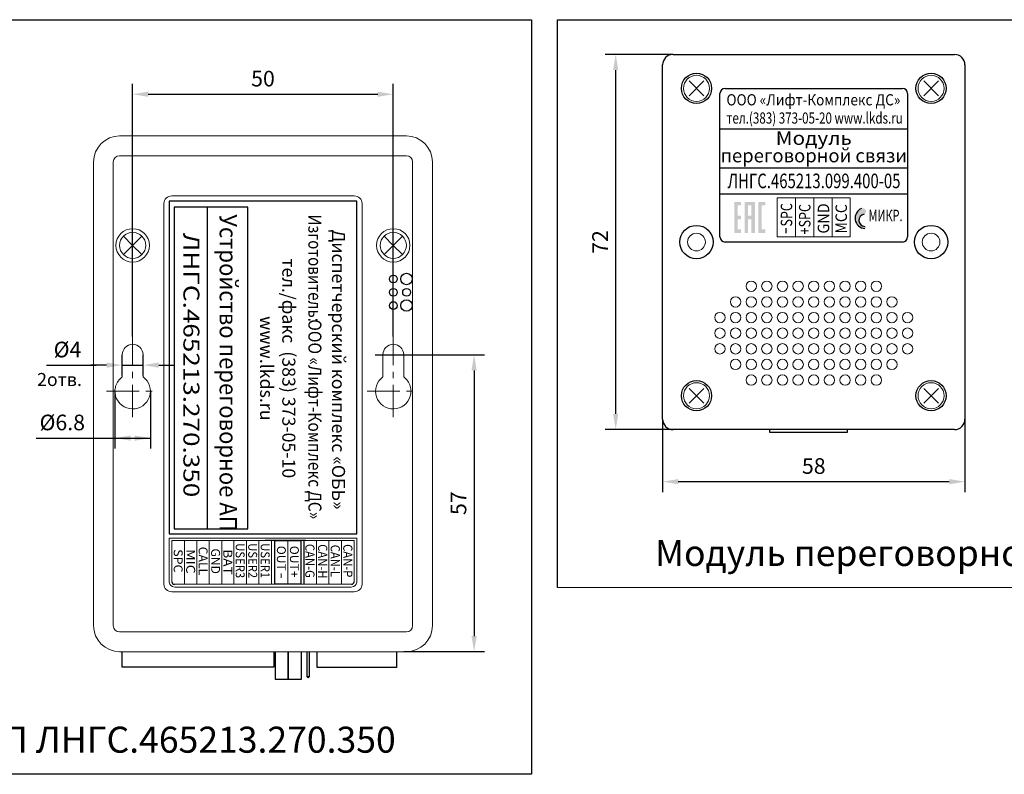
# Model space of a CAD drawing. Extents: x -8836 to -6207, y 3224 to 7107.
# Drawn here: x -8101 to -7912, y 4149 to 4293 of the extents above; entities that cross this region are included whole.
import ezdxf
from ezdxf.enums import TextEntityAlignment as Align

# ---------------------------------------------------------------- set-up
doc = ezdxf.new("R2010")
doc.units = 0
doc.header["$MEASUREMENT"] = 0
doc.linetypes.add('CENTER', pattern=[2, 1.25, -0.25, 0.25, -0.25])
doc.layers.get('0').update_dxf_attribs({"color": 250, "linetype": 'CONTINUOUS'})
doc.styles.add('1', font='rs.shx')
doc.styles.add('ARIAL', font='arial.ttf')
doc.styles.add('SN0', font='arial.ttf')
doc.styles.get("Standard").update_dxf_attribs({"font": 'Rs.shx'})
doc.dimstyles.get("Standard").update_dxf_attribs({"dimtxt": 0.18, "dimasz": 0.18, "dimexe": 0.18, "dimexo": 0.0625, "dimgap": 0.09, "dimtad": 0, "dimtih": 1, "dimtoh": 1, "dimdec": 4, "dimzin": 0, "dimdsep": 46, "dimtxsty": 'Standard', "dimcen": 0.09, "dimadec": 0, "dimazin": 0, "dimtfac": 1, "dimtdec": 4, "dimtofl": 0, "dimtmove": 0, "dimatfit": 3, "dimfxl": 1, "dimtolj": 1, "dimtzin": 0, "dimarcsym": 0})

# ---------------------------------------------------------------- blocks, each defined once
blk = doc.blocks.new('*D20')
at = {"lineweight": -2, "transparency": 16777216}
for p, q in [((-8079.11, 4232.63), (-8079.11, 4281.13)), ((-8029.11, 4232.63), (-8029.11, 4281.13)), ((-8076.11, 4279.13), (-8032.11, 4279.13))]:
    blk.add_line(p, q, dxfattribs=at)
at = {"transparency": 16777216}
for points in [[(-8076.11, 4279.63), (-8076.11, 4278.63), (-8079.11, 4279.13)], [(-8032.11, 4279.63), (-8032.11, 4278.63), (-8029.11, 4279.13)]]:
    blk.add_solid(points, dxfattribs=at)
at = {"transparency": 16777216, "insert": (-8054.11, 4282.13), "char_height": 3, "attachment_point": 5}
blk.add_mtext('\\A1;50', dxfattribs=at)
blk = doc.blocks.new('*D21')
at = {"lineweight": -2, "transparency": 16777216}
for p, q in [((-8081.11, 4225.13), (-8081.11, 4229.13)), ((-8077.11, 4225.13), (-8077.11, 4229.13)), ((-8084.11, 4227.13), (-8087.11, 4227.13)), ((-8081.11, 4227.13), (-8077.11, 4227.13)), ((-8074.11, 4227.13), (-8071.11, 4227.13))]:
    blk.add_line(p, q, dxfattribs=at)
at = {"transparency": 16777216}
for points in [[(-8084.11, 4227.63), (-8084.11, 4226.63), (-8081.11, 4227.13)], [(-8074.11, 4227.63), (-8074.11, 4226.63), (-8077.11, 4227.13)]]:
    blk.add_solid(points, dxfattribs=at)
at = {"transparency": 16777216, "insert": (-8091.61, 4230.13), "char_height": 3, "attachment_point": 5}
blk.add_mtext('\\A1;{\\Frs.shx;%%c4}', dxfattribs=at)
blk = doc.blocks.new('*D22')
at = {"lineweight": -2, "transparency": 16777216}
for p, q in [((-8032.61, 4229.13), (-8011.61, 4229.13)), ((-8013.61, 4226.13), (-8013.61, 4175.13)), ((-8027.11, 4172.13), (-8011.61, 4172.13))]:
    blk.add_line(p, q, dxfattribs=at)
at = {"transparency": 16777216}
for points in [[(-8014.11, 4226.13), (-8013.11, 4226.13), (-8013.61, 4229.13)], [(-8014.11, 4175.13), (-8013.11, 4175.13), (-8013.61, 4172.13)]]:
    blk.add_solid(points, dxfattribs=at)
at = {"transparency": 16777216, "insert": (-8016.61, 4200.63), "char_height": 3, "attachment_point": 5, "rotation": 90}
blk.add_mtext('\\A1;57', dxfattribs=at)

msp = doc.modelspace()

# ---------------------------------------------------------------- hatches: boundary and pattern name
h = msp.add_hatch(color=256)
h.paths.add_polyline_path([(-7963.043827, 4257.783418), (-7962.384992, 4257.783418), (-7962.384992, 4258.442253), (-7963.702661, 4258.442253), (-7963.702661, 4252.512743), (-7962.384992, 4252.512743), (-7962.384992, 4253.171577), (-7963.043827, 4253.171577), (-7963.043827, 4255.14808), (-7962.384992, 4255.14808), (-7962.384992, 4255.806915), (-7963.043827, 4255.806915)])
h.paths.add_polyline_path([(-7959.749655, 4258.442253), (-7961.726158, 4258.442253), (-7961.726158, 4252.512743), (-7961.067324, 4252.512743), (-7961.067324, 4255.14808), (-7960.408489, 4255.14808), (-7960.408489, 4252.512743), (-7959.749655, 4252.512743)])
h.paths.add_polyline_path([(-7961.067324, 4257.783418), (-7960.408489, 4257.783418), (-7960.408489, 4255.806915), (-7961.067324, 4255.806915)], flags=16)
h.paths.add_polyline_path([(-7958.431986, 4257.783418), (-7957.773152, 4257.783418), (-7957.773152, 4258.442253), (-7959.09082, 4258.442253), (-7959.09082, 4252.512743), (-7957.773152, 4252.512743), (-7957.773152, 4253.171577), (-7958.431986, 4253.171577)])
msp.add_hatch(color=256).paths.add_polyline_path([(-7938.655354, 4253.7494, -1.0568764413), (-7938.635281, 4253.348289, -0.8042377713), (-7939.280061, 4257.199209, -1.0421910366), (-7938.816677, 4256.103803, 0.8858953648)])

# ---------------------------------------------------------------- linework, layer by layer
for p, q in [((-7975.452648, 4286.762751), (-7988.452648, 4286.762751)), ((-7975.452648, 4286.762751), (-7921.452648, 4286.762751)), ((-7986.452648, 4217.762751), (-7986.452648, 4283.762751)), ((-7977.452648, 4216.762751), (-7977.452648, 4284.762751)), ((-7919.452648, 4284.762751), (-7919.452648, 4216.762751)), ((-7969.538434, 4281.676965), (-7972.366862, 4278.848538)), ((-7972.366862, 4281.676965), (-7969.538434, 4278.848538)), ((-7927.366862, 4281.676965), (-7924.538434, 4278.848538)), ((-7924.538434, 4281.676965), (-7927.366862, 4278.848538)), ((-7966.452648, 4272.512751), (-7930.452648, 4272.512751)), ((-7966.452648, 4265.012751), (-7930.452648, 4265.012751)), ((-7966.452648, 4260.012751), (-7930.452648, 4260.012751)), ((-8095.610355, 4227.125645), (-8086.110355, 4227.125645)), ((-8082.510356, 4222.125645), (-8082.510356, 4211.125645)), ((-8075.710356, 4222.125645), (-8075.710356, 4211.125645)), ((-7969.538434, 4222.676965), (-7972.366862, 4219.848538)), ((-7972.366862, 4222.676965), (-7969.538434, 4219.848538)), ((-7927.366862, 4222.676965), (-7924.538434, 4219.848538)), ((-7924.538434, 4222.676965), (-7927.366862, 4219.848538)), ((-7977.452648, 4216.762751), (-7977.452648, 4202.762751)), ((-7919.452648, 4216.762751), (-7919.452648, 4202.762751)), ((-7975.452648, 4214.762751), (-7988.452648, 4214.762751)), ((-7921.452648, 4214.762751), (-7975.452648, 4214.762751)), ((-7956.952648, 4214.762751), (-7956.952648, 4214.262751)), ((-7956.952648, 4214.262751), (-7941.952648, 4214.262751)), ((-7941.952648, 4214.262751), (-7941.952648, 4214.762751)), ((-8097.610355, 4213.125645), (-8075.710356, 4213.125645)), ((-7974.452648, 4204.762751), (-7922.452648, 4204.762751))]:
    msp.add_line(p, q)
at = {"linetype": 'Continuous', "lineweight": 15}
for p, q in [((-7977.452648, 4284.762752), (-7977.452648, 4216.762752)), ((-8081.610355, 4271.125645), (-8026.610356, 4271.125645)), ((-8081.610355, 4267.33679), (-8026.610356, 4267.33679)), ((-8086.610354, 4177.125648), (-8086.610354, 4266.125645)), ((-8082.821503, 4177.125648), (-8082.821503, 4266.125645)), ((-8025.399211, 4266.125645), (-8025.399211, 4177.125648)), ((-8021.610356, 4266.125645), (-8021.610356, 4177.125648)), ((-8081.110358, 4229.125645), (-8081.110358, 4224.87519)), ((-8077.110357, 4224.87519), (-8077.110357, 4229.125645)), ((-8031.110356, 4224.87519), (-8031.110356, 4229.125645)), ((-8027.110356, 4229.125645), (-8027.110356, 4224.87519)), ((-8026.610356, 4175.914496), (-8081.610355, 4175.914496)), ((-8026.610356, 4172.125645), (-8081.610355, 4172.125645))]:
    msp.add_line(p, q, dxfattribs=at)
for p, q in [((-7965.452648, 4280.262751), (-7931.452648, 4280.262751)), ((-7966.452648, 4251.762751), (-7966.452648, 4279.262751)), ((-7930.452648, 4279.262751), (-7930.452648, 4251.762751)), ((-7931.452648, 4250.762751), (-7965.452648, 4250.762751))]:
    msp.add_line(p, q).dxf.unprotected_set("ltscale", 0)
at = {"lineweight": 20}
for p, q in [((-7941.452648, 4259.262751), (-7955.452648, 4259.262751)), ((-7955.452648, 4259.262751), (-7955.452648, 4251.762751)), ((-7941.452648, 4251.762751), (-7941.452648, 4259.262751)), ((-7941.452648, 4259.262751), (-7941.452648, 4259.262751)), ((-7955.452648, 4251.762751), (-7941.452648, 4251.762751))]:
    msp.add_line(p, q, dxfattribs=at)
at = {"linetype": 'CENTER', "lineweight": 0, "ltscale": 5}
for p, q in [((-8079.110356, 4245.625645), (-8079.110356, 4254.625645)), ((-8029.110356, 4245.625645), (-8029.110356, 4254.625645)), ((-8079.110356, 4217.125645), (-8079.110356, 4232.625645)), ((-8029.110356, 4217.125645), (-8029.110356, 4232.625645)), ((-8084.110356, 4222.125645), (-8074.110356, 4222.125645)), ((-8034.110356, 4222.125645), (-8024.110356, 4222.125645))]:
    msp.add_line(p, q, dxfattribs=at)
at = {"linetype": 'Continuous'}
for p, q in [((-8081.110355, 4169.125645), (-8081.110355, 4172.125645)), ((-8052.010355, 4172.125645), (-8052.010355, 4169.125645)), ((-8045.708355, 4172.125645), (-8045.708355, 4167.378645)), ((-8045.200355, 4167.378645), (-8045.200355, 4172.125645)), ((-8052.010355, 4169.125645), (-8081.110355, 4169.125645)), ((-8045.708355, 4167.378645), (-8045.200355, 4167.378645)), ((-8045.708355, 4167.378645), (-8045.454355, 4167.124645)), ((-8045.454355, 4167.124645), (-8045.200355, 4167.378645))]:
    msp.add_line(p, q, dxfattribs=at)
at = {"color": 18, "linetype": 'ByBlock', "true_color": 0x000000}
for points in [[(-8223.660609, 4293.444585), (-8002.588156, 4293.444585), (-8002.588156, 4148.582836), (-8223.660609, 4148.582836)], [(-7997.588156, 4293.444585), (-7784.289946, 4293.417541), (-7784.286102, 4184.39485), (-7997.584312, 4184.421893)]]:
    msp.add_lwpolyline(points, close=True, dxfattribs=at)
for points in [[(-8064.810355, 4257.465645), (-8064.810355, 4195.715645)], [(-8079.110356, 4250.125645), (-8080.878123, 4251.893412)], [(-8079.110356, 4250.125645), (-8077.342588, 4251.893412)], [(-8029.110356, 4250.125645), (-8030.878123, 4251.893412)], [(-8029.110356, 4250.125645), (-8027.342588, 4251.893412)], [(-8079.110356, 4250.125645), (-8080.878123, 4248.357877)], [(-8079.110356, 4250.125645), (-8077.342588, 4248.357877)], [(-8029.110356, 4250.125645), (-8030.878123, 4248.357877)], [(-8029.110356, 4250.125645), (-8027.342588, 4248.357877)], [(-8045.888456, 4193.465214), (-8053.688456, 4193.465214)], [(-8046.288456, 4193.465214), (-8046.288456, 4185.065214)], [(-8028.482355, 4172.125645), (-8028.482355, 4169.117645), (-8043.732355, 4169.117645), (-8043.732355, 4172.125645)]]:
    msp.add_lwpolyline(points)
msp.add_lwpolyline([(-8046.838456, 4193.465214), (-8046.838456, 4185.065214), (-8051.838456, 4185.065214), (-8051.838456, 4193.465214)], close=True)
at = {"linetype": 'Continuous'}
for points in [[(-8051.792355, 4172.125645), (-8051.792355, 4166.829645), (-8049.272355, 4166.829645), (-8049.272355, 4172.125645)], [(-8049.272355, 4172.125645), (-8049.272355, 4166.829645), (-8046.752355, 4166.829645), (-8046.752355, 4172.125645)]]:
    msp.add_lwpolyline(points, dxfattribs=at)
for centre, radius in [((-7970.952648, 4280.262752), 2.9), ((-7925.952648, 4280.262752), 2.9), ((-7970.952648, 4250.762751), 3.2), ((-7925.952648, 4250.762751), 3.2), ((-8029.110356, 4243.665645), 0.75), ((-8026.570356, 4243.665645), 1.1), ((-8026.570356, 4243.665645), 1.1), ((-8029.110356, 4241.115645), 0.75), ((-8026.560356, 4241.115645), 0.75), ((-8029.110356, 4238.565645), 0.75), ((-8026.570356, 4238.585645), 1.1), ((-7970.952648, 4221.262752), 2.9), ((-7925.952648, 4221.262752), 2.9)]:
    msp.add_circle(centre, radius)
at = {"linetype": 'Continuous', "lineweight": 15}
for centre, radius in [((-7970.952648, 4280.262752), 2.5), ((-7925.952648, 4280.262752), 2.5), ((-8079.110356, 4250.125645), 3.2), ((-8079.110356, 4250.125645), 2.5), ((-8029.110356, 4250.125645), 3.2), ((-8029.110356, 4250.125645), 2.5), ((-7970.952648, 4250.762752), 1.7), ((-7925.952648, 4250.762752), 1.7), ((-7960.452648, 4242.262752), 1), ((-7957.452648, 4242.262752), 1), ((-7954.452648, 4242.262752), 1), ((-7951.452648, 4242.262752), 1), ((-7948.452648, 4242.262752), 1), ((-7945.452648, 4242.262752), 1), ((-7942.452648, 4242.262752), 1), ((-7939.452648, 4242.262752), 1), ((-7936.452648, 4242.262752), 1), ((-7963.452648, 4239.262752), 1), ((-7960.452648, 4239.262752), 1), ((-7957.452648, 4239.262752), 1), ((-7954.452648, 4239.262752), 1), ((-7951.452648, 4239.262752), 1), ((-7948.452648, 4239.262752), 1), ((-7945.452648, 4239.262752), 1), ((-7942.452648, 4239.262752), 1), ((-7939.452648, 4239.262752), 1), ((-7936.452648, 4239.262752), 1), ((-7933.452648, 4239.262752), 1), ((-7966.452648, 4236.262752), 1), ((-7963.452648, 4236.262752), 1), ((-7960.452648, 4236.262752), 1), ((-7957.452648, 4236.262752), 1), ((-7954.452648, 4236.262752), 1), ((-7951.452648, 4236.262752), 1), ((-7948.452648, 4236.262752), 1), ((-7945.452648, 4236.262752), 1), ((-7942.452648, 4236.262752), 1), ((-7939.452648, 4236.262752), 1), ((-7936.452648, 4236.262752), 1), ((-7933.452648, 4236.262752), 1), ((-7930.452648, 4236.262752), 1), ((-7966.452648, 4233.262752), 1), ((-7963.452648, 4233.262752), 1), ((-7960.452648, 4233.262752), 1), ((-7957.452648, 4233.262752), 1), ((-7954.452648, 4233.262752), 1), ((-7951.452648, 4233.262752), 1), ((-7948.452648, 4233.262752), 1), ((-7945.452648, 4233.262752), 1), ((-7942.452648, 4233.262752), 1), ((-7939.452648, 4233.262752), 1), ((-7936.452648, 4233.262752), 1), ((-7933.452648, 4233.262752), 1), ((-7930.452648, 4233.262752), 1), ((-7966.452648, 4230.262752), 1), ((-7963.452648, 4230.262752), 1), ((-7960.452648, 4230.262752), 1), ((-7957.452648, 4230.262752), 1), ((-7954.452648, 4230.262752), 1), ((-7951.452648, 4230.262752), 1), ((-7948.452648, 4230.262752), 1), ((-7945.452648, 4230.262752), 1), ((-7942.452648, 4230.262752), 1), ((-7939.452648, 4230.262752), 1), ((-7936.452648, 4230.262752), 1), ((-7933.452648, 4230.262752), 1), ((-7930.452648, 4230.262752), 1), ((-7963.452648, 4227.262752), 1), ((-7960.452648, 4227.262752), 1), ((-7957.452648, 4227.262752), 1), ((-7954.452648, 4227.262752), 1), ((-7951.452648, 4227.262752), 1), ((-7948.452648, 4227.262752), 1), ((-7945.452648, 4227.262752), 1), ((-7942.452648, 4227.262752), 1), ((-7939.452648, 4227.262752), 1), ((-7936.452648, 4227.262752), 1), ((-7933.452648, 4227.262752), 1), ((-7960.452648, 4224.262752), 1), ((-7957.452648, 4224.262752), 1), ((-7954.452648, 4224.262752), 1), ((-7951.452648, 4224.262752), 1), ((-7948.452648, 4224.262752), 1), ((-7945.452648, 4224.262752), 1), ((-7942.452648, 4224.262752), 1), ((-7939.452648, 4224.262752), 1), ((-7936.452648, 4224.262752), 1), ((-7970.952648, 4221.262752), 2.5), ((-7925.952648, 4221.262752), 2.5)]:
    msp.add_circle(centre, radius, dxfattribs=at)
for centre, radius, start, end in [((-7975.452648, 4284.762751), 2, 90, 180), ((-7921.452648, 4284.762751), 2, 0, 90), ((-7938.534864, 4255.344542), 1.998777, 111.89005732, 266.54399893), ((-7938.593041, 4254.936398), 1.188633, 100.84460367, 266.99494065), ((-7975.452648, 4216.762751), 2, 180, 270), ((-7921.452648, 4216.762751), 2, 270, 0), ((-8071.084479, 4185.559342), 0.5, 180, 270), ((-8037.134456, 4185.557614), 0.5, 270, 0)]:
    msp.add_arc(centre, radius, start, end)
for centre, start, end in [((-7965.452648, 4279.262751), 90, 180), ((-7931.452648, 4279.262751), 0, 90), ((-7965.452648, 4251.762751), 180, 270), ((-7931.452648, 4251.762751), 270, 0)]:
    msp.add_arc(centre, 1, start, end).dxf.unprotected_set("ltscale", 0)
for centre, radius, start, end in [((-8081.610356, 4266.125645), 5, 90, 180), ((-8026.610356, 4266.125645), 5, 0, 90), ((-8081.610356, 4266.125645), 1.211146, 90, 180), ((-8026.610356, 4266.125645), 1.211146, 0, 90), ((-8079.110356, 4229.125645), 2, 0, 180), ((-8029.110356, 4229.125645), 2, 0, 180), ((-8079.110356, 4222.125645), 3.4, 126.03187907, 163.73570459), ((-8079.110356, 4222.125645), 3.4, 196.26429541, 53.96812093), ((-8029.110356, 4222.125645), 3.4, 126.03187907, 343.73570459), ((-8029.110356, 4222.125645), 3.4, 16.26429541, 53.96812093), ((-8081.610356, 4177.125645), 5, 180, 270), ((-8081.610356, 4177.125645), 1.211146, 180, 270), ((-8026.610356, 4177.125645), 5, 270, 0), ((-8026.610356, 4177.125645), 1.211146, 270, 0)]:
    msp.add_arc(centre, radius, start, end, dxfattribs=at)
at = {"lineweight": 9}
msp.add_open_spline([(-8035.110355, 4258.159745), (-8035.110355, 4258.159745), (-8035.110355, 4185.091445), (-8035.110355, 4185.091445), (-8035.110355, 4185.091445), (-8035.110355, 4184.285145), (-8035.778755, 4183.625645), (-8036.595955, 4183.625645), (-8036.595955, 4183.625645), (-8036.595955, 4183.625645), (-8071.624655, 4183.625645), (-8071.624655, 4183.625645), (-8071.624655, 4183.625645), (-8072.441855, 4183.625645), (-8073.110355, 4184.285145), (-8073.110355, 4185.091445), (-8073.110355, 4185.091445), (-8073.110355, 4185.091445), (-8073.110355, 4258.159745), (-8073.110355, 4258.159745), (-8073.110355, 4258.159745), (-8073.110355, 4258.966045), (-8072.441855, 4259.625545), (-8071.624655, 4259.625545), (-8071.624655, 4259.625545), (-8071.624655, 4259.625545), (-8036.595955, 4259.625545), (-8036.595955, 4259.625545), (-8036.595955, 4259.625545), (-8035.778755, 4259.625545), (-8035.110355, 4258.966045), (-8035.110355, 4258.159745)], degree=3, knots=[0, 0, 0, 0, 0.125, 0.125, 0.125, 0.12500001, 0.25, 0.25, 0.25, 0.25000001, 0.375, 0.375, 0.375, 0.37500001, 0.5, 0.5, 0.5, 0.50000001, 0.625, 0.625, 0.625, 0.62500001, 0.75, 0.75, 0.75, 0.75000001, 0.875, 0.875, 0.875, 0.87500001, 1, 1, 1, 1], dxfattribs=at)
at = {"lineweight": 20}
for points in [[(-7951.952648, 4251.762751), (-7951.952648, 4251.762751), (-7951.952648, 4259.262751), (-7951.952648, 4259.262751)], [(-7948.452648, 4251.762751), (-7948.452648, 4251.762751), (-7948.452648, 4259.262751), (-7948.452648, 4259.262751)], [(-7944.952648, 4251.762751), (-7944.952648, 4251.762751), (-7944.952648, 4259.262751), (-7944.952648, 4259.262751)], [(-8053.652671, 4193.465214), (-8053.652671, 4193.465214), (-8071.584479, 4193.465214), (-8071.584479, 4193.465214)], [(-8071.584479, 4193.465214), (-8071.584479, 4193.465214), (-8071.584479, 4187.51763), (-8071.584479, 4185.559342)], [(-8069.1931, 4185.069342), (-8069.1931, 4185.069342), (-8069.1931, 4193.45144), (-8069.1931, 4193.45144)], [(-8066.801527, 4185.069342), (-8066.801527, 4185.069342), (-8066.801527, 4193.45144), (-8066.801527, 4193.45144)], [(-8064.410051, 4185.069342), (-8064.410051, 4185.069342), (-8064.410051, 4193.45144), (-8064.410051, 4193.45144)], [(-8062.018575, 4185.069342), (-8062.018575, 4185.069342), (-8062.018575, 4193.45144), (-8062.018575, 4193.45144)], [(-8059.677099, 4185.069342), (-8059.677099, 4185.069342), (-8059.677099, 4193.45144), (-8059.677099, 4193.45144)], [(-8057.285623, 4185.069342), (-8057.285623, 4185.069342), (-8057.285623, 4193.45144), (-8057.285623, 4193.45144)], [(-8054.894147, 4185.069342), (-8054.894147, 4185.069342), (-8054.894147, 4193.45144), (-8054.894147, 4193.45144)], [(-8052.452671, 4185.069342), (-8052.452671, 4185.069342), (-8052.452671, 4193.465214), (-8052.452671, 4193.465214)], [(-8049.352671, 4185.069342), (-8049.352671, 4185.069342), (-8049.352671, 4193.465214), (-8049.352671, 4193.465214)], [(-8036.634456, 4193.465214), (-8036.634456, 4193.465214), (-8045.877656, 4193.465214), (-8045.877656, 4193.465214)], [(-8043.866956, 4185.057614), (-8043.866956, 4185.057614), (-8043.866956, 4193.461014), (-8043.866956, 4193.461014)], [(-8041.456056, 4185.057614), (-8041.456056, 4185.057614), (-8041.456056, 4193.461014), (-8041.456056, 4193.461014)], [(-8039.045256, 4185.057614), (-8039.045256, 4185.057614), (-8039.045256, 4193.461014), (-8039.045256, 4193.461014)], [(-8036.634456, 4185.557614), (-8036.634456, 4187.514756), (-8036.634456, 4193.465214), (-8036.634456, 4193.465214)], [(-8071.084479, 4185.059342), (-8068.184412, 4185.059342), (-8037.134456, 4185.059342), (-8037.134456, 4185.059342)]]:
    msp.add_open_spline(points, degree=3, dxfattribs=at)
at = {"lineweight": 25}
for points in [[(-8036.137455, 4258.612245), (-8036.137455, 4258.612245), (-8036.137455, 4194.772245), (-8036.137455, 4194.772245), (-8036.137455, 4194.772245), (-8036.137455, 4194.772245), (-8072.083355, 4194.772245), (-8072.083355, 4194.772245), (-8072.083355, 4194.772245), (-8072.083355, 4194.772245), (-8072.083355, 4258.612245), (-8072.083355, 4258.612245), (-8072.083355, 4258.612245), (-8072.083355, 4258.612245), (-8036.137455, 4258.612245), (-8036.137455, 4258.612245)], [(-8057.039956, 4257.464145), (-8057.039956, 4257.464145), (-8057.039956, 4195.720545), (-8057.039956, 4195.720545), (-8057.039956, 4195.720545), (-8057.039956, 4195.720545), (-8071.161656, 4195.720545), (-8071.161656, 4195.720545), (-8071.161656, 4195.720545), (-8071.161656, 4195.720545), (-8071.161656, 4257.464145), (-8071.161656, 4257.464145), (-8071.161656, 4257.464145), (-8071.161656, 4257.464145), (-8057.039956, 4257.464145), (-8057.039956, 4257.464145)]]:
    msp.add_open_spline(points, degree=3, knots=[0, 0, 0, 0, 0.25, 0.25, 0.25, 0.25000001, 0.5, 0.5, 0.5, 0.50000001, 0.75, 0.75, 0.75, 0.75000001, 1, 1, 1, 1], dxfattribs=at)
at = {"linetype": 'Continuous', "lineweight": 15}
for points in [[(-8082.374288, 4223.077878), (-8082.465012, 4222.766908), (-8082.510263, 4222.449866), (-8082.510449, 4221.80338), (-8082.465016, 4221.484394), (-8082.374288, 4221.173412)], [(-8025.846424, 4221.173412), (-8025.755701, 4221.484382), (-8025.710449, 4221.801424), (-8025.710264, 4222.44791), (-8025.755697, 4222.766895), (-8025.846424, 4223.077878)]]:
    msp.add_open_spline(points, degree=3, knots=[0, 0, 0, 0, 0.5, 0.5, 1, 1, 1, 1], dxfattribs=at)
at = {"lineweight": 20}
msp.add_open_spline([(-8036.134456, 4185.476945), (-8036.134456, 4185.476945), (-8036.134456, 4193.925645), (-8036.134456, 4193.925645), (-8036.134456, 4193.925645), (-8036.134456, 4193.925645), (-8072.080356, 4193.925645), (-8072.080356, 4193.925645), (-8072.080356, 4193.925645), (-8072.080356, 4193.925645), (-8072.080356, 4185.476945), (-8072.080356, 4185.476945), (-8072.080356, 4185.476945), (-8072.080356, 4184.960545), (-8071.610756, 4184.538145), (-8071.036556, 4184.538145), (-8071.036556, 4184.538145), (-8071.036556, 4184.538145), (-8037.178256, 4184.538145), (-8037.178256, 4184.538145), (-8037.178256, 4184.538145), (-8036.604056, 4184.538145), (-8036.134456, 4184.960545), (-8036.134456, 4185.476945)], degree=3, knots=[0, 0, 0, 0, 0.1666666667, 0.1666666667, 0.1666666667, 0.1666666767, 0.3333333333, 0.3333333333, 0.3333333333, 0.3333333433, 0.5, 0.5, 0.5, 0.50000001, 0.6666666667, 0.6666666667, 0.6666666667, 0.6666666767, 0.8333333333, 0.8333333333, 0.8333333333, 0.8333333433, 1, 1, 1, 1], dxfattribs=at)
for points in [[(-7986.952648, 4283.762751), (-7985.952648, 4283.762751), (-7986.452648, 4286.762751)], [(-7986.952648, 4217.762751), (-7985.952648, 4217.762751), (-7986.452648, 4214.762751)], [(-8079.510356, 4213.625645), (-8079.510356, 4212.625645), (-8082.510356, 4213.125645)], [(-8078.710356, 4213.625645), (-8078.710356, 4212.625645), (-8075.710356, 4213.125645)], [(-7974.452648, 4205.262751), (-7974.452648, 4204.262751), (-7977.452648, 4204.762751)], [(-7922.452648, 4205.262751), (-7922.452648, 4204.262751), (-7919.452648, 4204.762751)]]:
    msp.add_solid(points)

# ---------------------------------------------------------------- texts
at = {"style": 'ARIAL', "oblique": -0.00000154}
for s, width, p in [('ООО «Лифт-Комплекс ДС»', 0.89, (-7965.202648, 4276.990751)), ('тел.(383) 373-05-20 www.lkds.ru', 0.76, (-7965.202648, 4273.490751))]:
    msp.add_text(s, height=2.14812, dxfattribs=dict(at, width=width)).set_placement(p)
for s, height, width, p in [('Модуль', 2.6, 1.12, (-7948.452646, 4269.412751)), ('ЛНГС.465213.099.400-05', 2.8, 0.75, (-7948.402646, 4261.092752))]:
    msp.add_text(s, height=height, dxfattribs=dict(at, width=width)).set_placement(p, align=Align.CENTER)
msp.add_text('переговорной связи', height=2.6, dxfattribs=at).set_placement((-7948.452646, 4266.062751), align=Align.CENTER)
at = {"style": 'ARIAL'}
for s, height, rotation, oblique, width, p in [('SPC', 2.2, 90, -0.00000154, 0.8, (-7952.588948, 4253.737751)), ('+SPC', 2.2, 90, -0.00000154, 0.8, (-7949.088948, 4252.237751)), ('GND', 2.2, 90, -0.00000154, 0.92, (-7945.488848, 4252.387851)), ('MCC', 2.2, 90, -0.00000154, 0.9, (-7942.088848, 4252.387851)), ('Устройство переговорное АП', 3.328488, 270, -0.00000154, 0.93, (-8062.424656, 4256.092265)), ('ЛНГС.465213.270.350', 3.06216, 270, -0.00000154, 1.2, (-8069.376256, 4252.502145)), ('-', 2.2, 90, -0.00000154, 1.35, (-7952.938948, 4252.237751)), ('SPC', 1.7032579, 270, -0.00000154, 1.030156, (-8071.227235, 4191.791933)), ('MIC', 1.7032579, 270, -0.00000154, 1.158333, (-8068.835759, 4191.791929)), ('CALL', 1.7032579, 270, -0.00000154, 1.011009, (-8066.444283, 4192.278361)), ('BAT', 1.7032579, 270, -0.00000154, 1.12254, (-8061.711331, 4191.76605)), ('USER3', 1.7032579, 270, -0.00000154, 0.93404, (-8059.336806, 4192.953261)), ('USER2', 1.7032579, 270, -0.00000154, 0.93404, (-8056.936806, 4192.953261)), ('USER1', 1.7032579, 270, -0.00000154, 0.93404, (-8054.536806, 4192.953261)), ('CAN-G', 1.755936, 270, 359.99999846, 0.90555, (-8045.983656, 4192.81287)), ('CAN-H', 1.755936, 270, -0.00000154, 0.90555, (-8043.533656, 4192.76287)), ('CAN-L', 1.755936, 270, 359.99999846, 0.90555, (-8041.122356, 4192.663411)), ('CAN-P', 1.755936, 270, 359.99999846, 0.90555, (-8038.712556, 4192.773664)), ('-', 1.703258, 270, 359.99999846, 1.5, (-8051.286806, 4187.303261))]:
    msp.add_text(s, height=height, rotation=rotation, dxfattribs=dict(at, oblique=oblique, width=width)).set_placement(p)
for s, width, p in [('Изготовитель: ', 0.85, (-8045.403002, 4256.044939)), ('ООО «Лифт-Комплекс ДС»', 0.88, (-8045.40191, 4235.934722))]:
    msp.add_text(s, height=2.5, rotation=270, dxfattribs=dict(at, width=width)).set_placement(p)
at = {"style": 'SN0', "width": 0.7}
msp.add_text('МИКР.', height=2.2, dxfattribs=at).set_placement((-7934.685354, 4255.576086), align=Align.MIDDLE)
at = {"style": 'ARIAL'}
for s, p in [('Диспетчерский комплекс «ОБЬ»', (-8040.86938, 4226.275644)), ('тел./факс  (383) 373-05-10', (-8050.402864, 4226.525644)), ('www.lkds.ru', (-8054.652864, 4226.525644))]:
    msp.add_text(s, height=2.5, rotation=270, dxfattribs=at).set_placement(p, align=Align.CENTER)
at = {"linetype": 'Continuous', "style": '1'}
msp.add_text('2отв.', height=2.5, dxfattribs=at).set_placement((-8097.448269, 4223.125645))
at = {"style": 'ARIAL'}
for s, oblique, p in [('GND', -0.00000154, (-8064.0498, 4191.93544)), ('OUT', 359.99999846, (-8051.436806, 4192.453261)), ('OUT+', -0.00000154, (-8048.936806, 4192.453261))]:
    msp.add_text(s, height=1.7032579, rotation=270, dxfattribs=dict(at, oblique=oblique)).set_placement(p)
at = {"insert": (-7989.452648, 4250.762751), "char_height": 3, "attachment_point": 5, "rotation": 90, "style": '1'}
msp.add_mtext('\\A1;72', dxfattribs=at)
at = {"insert": (-8092.610355, 4216.125645), "char_height": 3, "attachment_point": 5}
msp.add_mtext('{\\Frs.shx;%%c6.8}', dxfattribs=at)
at = {"insert": (-7948.452648, 4207.762751), "char_height": 3, "attachment_point": 5, "style": '1'}
msp.add_mtext('\\A1;58', dxfattribs=at)
at = {"char_height": 5, "attachment_point": 5, "style": 'ARIAL'}
for s, insert, width in [('Модуль переговорной связи ЛНГС.465213.099.400-05', (-7890.935355, 4190.420732), 213.29765772), ('Устройство переговорное АП ЛНГС.465213.270.350', (-8113.124382, 4154.582836), 221.07245282)]:
    msp.add_mtext(s, dxfattribs=dict(at, insert=insert, width=width))

# ---------------------------------------------------------------- dimensions: what is measured, and where the dimension line sits
dim = msp.add_linear_dim(base=(-8029.110355, 4279.125645), p1=(-8079.110355, 4232.625645), p2=(-8029.110355, 4232.625645), dimstyle='Standard', override={"dimtxt": 3, "dimasz": 3, "dimexe": 2, "dimexo": 0, "dimgap": 1.5, "dimtad": 1, "dimtih": 0, "dimtoh": 0, "dimdec": 1, "dimzin": 8, "dimcen": 0, "dimclrd": 256, "dimclre": 256, "dimclrt": 256, "dimadec": 1, "dimtdec": 1, "dimtofl": 1, "dimtmove": 2, "dimtzin": 8})
dim.commit()
dim.dimension.update_dxf_attribs({"geometry": '*D20', "text_midpoint": (-8054.110355, 4282.125645)})
dim = msp.add_linear_dim(base=(-8077.110355, 4227.125645), p1=(-8081.110355, 4225.125645), p2=(-8077.110355, 4225.125645), text='{\\Frs.shx;%%c<>}', dimstyle='Standard', override={"dimtxt": 3, "dimasz": 3, "dimexe": 2, "dimexo": 0, "dimgap": 1.5, "dimtad": 1, "dimtih": 0, "dimtoh": 0, "dimdec": 1, "dimzin": 8, "dimcen": 0, "dimclrd": 256, "dimclre": 256, "dimclrt": 256, "dimadec": 1, "dimtdec": 1, "dimtofl": 1, "dimtmove": 2, "dimtzin": 8})
dim.commit()
dim.dimension.update_dxf_attribs({"geometry": '*D21', "text_midpoint": (-8091.610355, 4230.125645), "dimtype": 160})
dim = msp.add_linear_dim(base=(-8013.610355, 4172.125645), p1=(-8032.610355, 4229.125645), p2=(-8027.110355, 4172.125645), angle=90, dimstyle='Standard', override={"dimtxt": 3, "dimasz": 3, "dimexe": 2, "dimexo": 0, "dimgap": 1.5, "dimtad": 1, "dimtih": 0, "dimtoh": 0, "dimdec": 1, "dimzin": 8, "dimcen": 0, "dimclrd": 256, "dimclre": 256, "dimclrt": 256, "dimadec": 1, "dimtdec": 1, "dimtofl": 1, "dimtmove": 2, "dimtzin": 8})
dim.commit()
dim.dimension.update_dxf_attribs({"geometry": '*D22', "text_midpoint": (-8016.610355, 4200.625645)})

doc.saveas('drawing.dxf')
